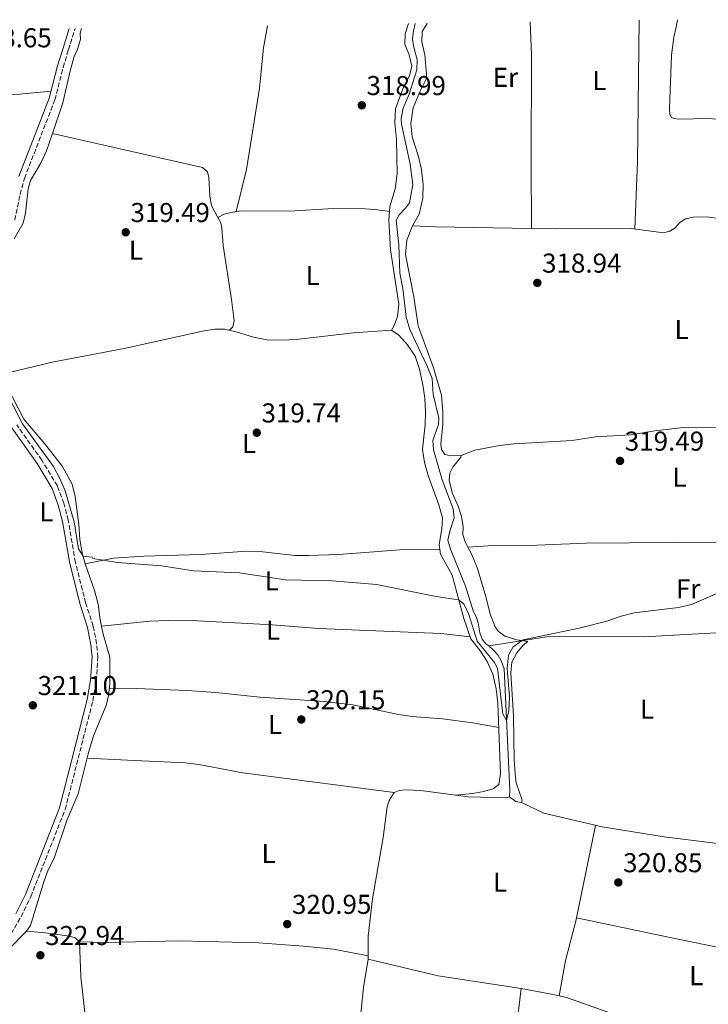
# Model space of a CAD drawing. Units: metres. Extents: x 601565 to 605098, y 4664395 to 4666758.
# Drawn here: x 602454 to 602707, y 4666363 to 4666724 of the extents above; entities that cross this region are included whole.
import ezdxf
from ezdxf.enums import TextEntityAlignment as Align

# ---------------------------------------------------------------- set-up
doc = ezdxf.new("R2010")
doc.units = ezdxf.units.M
doc.header["$MEASUREMENT"] = 0
doc.linetypes.add('DGN Style 3', pattern=[2.435890702152634, 1.739921930109024, -0.6959687720436097])
for name, color, linetype, lineweight in [('Acequia sin especificar', 4, 'Continuous', 0), ('Balsa-alberca', 142, 'Continuous', 0), ('Camino', 7, 'DGN Style 3', 0), ('Cota de punto acotado terreno', 7, 'Continuous', 0), ('Curva de nivel intermedia', 30, 'Continuous', 0), ('Etiqueta de uso rústico', 92, 'Continuous', 0), ('Línea de cambio de uso (parcela vista)', 92, 'Continuous', 0), ('Margen derecho', 7, 'Continuous', 0), ('Punto acotado terreno (símbolo)', 7, 'Continuous', 0)]:
    doc.layers.add(name, color=color, linetype=linetype, lineweight=lineweight)
doc.styles.add('Style-Arial', font='arial.ttf')

# ---------------------------------------------------------------- blocks, each defined once
blk = doc.blocks.new('5PATER')
at = {"layer": 'Balsa-alberca', "linetype": 'Continuous', "lineweight": 0}
h = blk.add_hatch(color=51, dxfattribs=at)
edge = h.paths.add_edge_path()
edge.add_ellipse((0, 0), major_axis=(-0.1095731443231308, -0.1110710700762829), ratio=0.9994222409660317, start_angle=0, end_angle=360)

msp = doc.modelspace()

# ---------------------------------------------------------------- linework, layer by layer
at = {"layer": 'Acequia sin especificar', "color": 4, "linetype": 'Continuous', "lineweight": 0}
for points in [[(602626.3200000003, 4666494.539999999, 319.4400000000023), (602625.2999999998, 4666495.380000001, 319.429999999993), (602623.9500000002, 4666497.07, 319.3800000000047), (602623.0199999996, 4666499.390000001, 319.3800000000047), (602622.4900000002, 4666502.99, 319.3300000000018), (602621.7100000001, 4666505.390000001, 319.2799999999988), (602620.7300000006, 4666507.109999999, 319.2299999999959), (602617.8499999996, 4666516.470000001, 319.0800000000018), (602612.3300000001, 4666530.029999999, 318.9799999999959), (602611.3200000003, 4666533.350000001, 318.9799999999959), (602612.0300000003, 4666536.66, 318.9799999999959), (602613.6200000001, 4666541.59, 318.9799999999959), (602613.29, 4666544.9, 318.929999999993), (602609.2300000006, 4666555.59, 318.5800000000018), (602606.0099999999, 4666566.5, 318.5800000000018), (602605.7599999999, 4666569.939999999, 318.5800000000018), (602607.8399999999, 4666575.859999999, 318.5800000000018), (602607.9800000006, 4666578.25, 318.5800000000018), (602605.8899999997, 4666586.890000001, 318.5800000000018), (602605.54, 4666592.789999999, 318.5299999999988), (602603.6699999999, 4666597.52, 318.5299999999988), (602597.4299999997, 4666610.77, 318.3800000000047), (602596.0300000003, 4666615.210000001, 318.3300000000018), (602594.7599999999, 4666625.83, 318.3300000000018), (602593.6900000004, 4666631.42, 318.3300000000018), (602593.3399999999, 4666642, 318.3300000000018), (602592.4100000003, 4666650.699999999, 318.3300000000018), (602593.4600000001, 4666652.890000001, 318.3300000000018), (602595.8399999999, 4666655.26, 318.3300000000018), (602597.25, 4666657.24, 318.3300000000018), (602598.4199999999, 4666664.01, 318.3300000000018), (602597.4800000006, 4666671.480000001, 318.3300000000018), (602594.3300000001, 4666686.07, 318.3300000000018), (602594.2400000002, 4666688.199999999, 318.2799999999988), (602594.9699999997, 4666691.970000001, 318.2799999999988), (602597.0899999999, 4666697.17, 318.3300000000018), (602599.9800000006, 4666706.100000001, 318.429999999993), (602600.0999999996, 4666709.77, 318.429999999993), (602598.6799999997, 4666714.939999999, 318.4799999999959), (602598.3799999999, 4666717.34, 318.4799999999959), (602598.7400000002, 4666720.41, 318.3800000000047), (602599.3499999996, 4666723.08, 318.3800000000047)], [(602452.1100000005, 4666644.060000001, 319.0800000000018), (602455.4199999999, 4666649.82, 318.9799999999959), (602456.3300000001, 4666653.439999999, 318.9799999999959), (602457.2400000002, 4666662.33, 318.9799999999959), (602458.0999999996, 4666665.390000001, 318.9799999999959), (602462.0700000003, 4666672.060000001, 318.9799999999959), (602464.0199999996, 4666676.350000001, 318.9799999999959), (602466.2199999997, 4666682.76, 318.8300000000018), (602469.9400000004, 4666693.939999999, 318.7799999999988), (602472.6299999999, 4666705.680000001, 318.7799999999988), (602474.1399999997, 4666710.930000001, 318.7299999999959), (602475.25, 4666713.350000001, 318.6300000000047), (602476.4199999999, 4666717.180000001, 318.5800000000018), (602476.3200000003, 4666719.59, 318.5299999999988), (602476.7999999998, 4666721.289999999, 318.5299999999988)], [(602450.2800000003, 4666383.359999999, 321.7200000000012), (602456.6699999999, 4666389.810000001, 321.6699999999983), (602458.1600000003, 4666391.91, 321.4700000000012), (602463, 4666407.91, 320.8800000000047), (602464.6299999999, 4666412.359999999, 320.8800000000047), (602466.8600000005, 4666416.65, 320.7799999999988), (602471.5999999996, 4666430.850000001, 320.7299999999959), (602475.5899999999, 4666440.279999999, 320.3800000000047), (602479.4199999999, 4666455.4, 320.3300000000018), (602481.2999999998, 4666461.529999999, 320.3300000000018), (602485.8600000005, 4666472.74, 320.3300000000018), (602486.7300000006, 4666476.33, 320.3300000000018), (602487.2800000003, 4666480.67, 320.3300000000018), (602487.2400000002, 4666490.4, 320.3300000000018), (602484.7599999999, 4666498.92, 320.2799999999988), (602483.6799999997, 4666504.109999999, 320.2799999999988), (602482.9699999997, 4666509.9, 320.2799999999988), (602481.6600000003, 4666514.859999999, 320.2799999999988), (602478.1900000004, 4666524.66, 319.8800000000047), (602477.0999999996, 4666528.74, 319.8300000000018), (602476.1799999997, 4666533.689999999, 319.7799999999988), (602475.8300000001, 4666539.24, 319.7799999999988), (602474.4800000006, 4666549.42, 319.7299999999959), (602473.4400000004, 4666553.939999999, 319.7299999999959), (602469.9000000004, 4666560.430000001, 319.7299999999959), (602463.2699999996, 4666568.939999999, 319.5299999999988), (602455.6799999997, 4666577.779999999, 319.5299999999988), (602447.2800000003, 4666594.16, 319.5299999999988)], [(602783.4699999997, 4666495.850000001, 320.1999999999971), (602756.7699999996, 4666498.939999999, 320.3000000000029), (602748.3899999997, 4666499.609999999, 320.3500000000058), (602718.5999999996, 4666499.810000001, 320.3000000000029), (602683.2800000003, 4666497.859999999, 320.1999999999971), (602648.4600000001, 4666498.02, 320.1999999999971), (602626.3200000003, 4666494.539999999, 319.4400000000023)], [(602577.29, 4666339.449999999, 321.1699999999983), (602580.3200000003, 4666369.140000001, 321.070000000007), (602582.0800000001, 4666379.539999999, 321.1199999999953), (602582.1100000005, 4666387.949999999, 320.9700000000012), (602583.7300000006, 4666401.74, 320.7700000000041), (602587.5499999998, 4666424.25, 320.6699999999983), (602589.0300000003, 4666435.439999999, 320.6699999999983), (602589.8099999996, 4666437.789999999, 320.6699999999983), (602591.6699999999, 4666440.689999999, 320.6699999999983), (602593.4299999997, 4666441.430000001, 320.6699999999983), (602595.8200000003, 4666441.730000001, 320.6699999999983), (602601.3700000001, 4666441.49, 320.7200000000012), (602618.8200000003, 4666439.189999999, 320.7200000000012), (602632.8200000003, 4666438.76, 320.6699999999983), (602633.9400000004, 4666439.109999999, 320.6699999999983), (602634.1200000001, 4666441.58, 320.570000000007), (602631.9600000001, 4666486.16, 319.5800000000018), (602631.0700000003, 4666488.800000001, 319.5800000000018), (602629.6500000004, 4666491.24, 319.5299999999988), (602628.1100000005, 4666493.050000001, 319.4799999999959), (602626.3200000003, 4666494.539999999, 319.4400000000023)]]:
    msp.add_polyline3d(points, dxfattribs=at)
at = {"layer": 'Camino', "color": 7, "linetype": 'DGN Style 3', "lineweight": 0}
for points in [[(602452.3099999975, 4666650.920000004, 319.5399999999937), (602454.280000001, 4666660.359999999, 319.5399999999937), (602455.8799999993, 4666666.2, 319.5399999999937), (602467.0500000007, 4666695.040000001, 319.3399999999965), (602470.1099999984, 4666706.940000003, 319.2899999999937), (602472.0199999994, 4666713.430000001, 319.3399999999965), (602474.4800000003, 4666721.25, 319.1699999999984)], [(602446.1200000005, 4666380.45, 322.3300000000018), (602454.6599999988, 4666395.140000002, 322.0800000000019), (602458.2199999995, 4666402.480000001, 321.929999999993), (602470.8399999993, 4666434.49, 321.5299999999989), (602480.989999997, 4666474.390000001, 320.8800000000046), (602482.2399999987, 4666481.710000001, 320.729999999996), (602482.8400000001, 4666490.41, 320.6799999999931), (602482.3799999994, 4666495.27, 320.6799999999931), (602481.1499999979, 4666501.81, 320.729999999996), (602478.3599999984, 4666510.350000002, 320.5800000000017), (602474.61, 4666525.230000001, 320.4299999999931), (602471.949999998, 4666540.739999999, 320.3800000000047), (602470.3500000021, 4666546.920000002, 320.3800000000047), (602467.9800000006, 4666553.330000003, 320.4299999999931), (602462.2800000008, 4666562.760000003, 320.3800000000047), (602453.0399999983, 4666575.760000003, 320.2799999999988)]]:
    msp.add_polyline3d(points, dxfattribs=at)
at = {"layer": 'Curva de nivel intermedia', "color": 30, "linetype": 'Continuous', "lineweight": 0, "elevation": 319.9999999999999, "flags": 128}
for points in [[(602444.6699999997, 4666596.59), (602455.1300000004, 4666576.09), (602466.530000002, 4666560.439999998), (602468.9200000014, 4666556.050000001), (602470.8400000016, 4666551.550000001), (602474.1800000009, 4666540.130000002), (602475.740000001, 4666530.17), (602477.4300000007, 4666527.5), (602480.7000000009, 4666527.189999999), (602481.0200000005, 4666526.66), (602490.0400000017, 4666525.220000001), (602506.2100000011, 4666523.929999999), (602518.0000000015, 4666522.13), (602534.79, 4666521.350000001), (602551.7200000016, 4666518.859999999), (602568.8699999999, 4666518.449999998), (602585.1300000007, 4666517.08), (602607.0800000002, 4666512.71), (602615.3000000012, 4666511.529999998), (602617.1600000008, 4666509.960000001), (602619.0499999997, 4666506.080000001), (602622.0500000014, 4666496.329999999), (602628.4400000018, 4666488.409999999), (602629.5000000013, 4666486.330000001), (602631.360000001, 4666470.590000001), (602631.550000001, 4666469.59), (602632.8800000009, 4666467.130000001), (602633.7100000002, 4666470.83), (602634.0000000007, 4666475.820000002), (602633.1200000001, 4666486.230000001), (602633.5600000004, 4666491.21), (602635.2800000014, 4666494.259999999), (602638.9299999994, 4666496.82)], [(602638.9299999994, 4666496.82), (602659.5100000009, 4666501.080000001), (602669.7400000013, 4666503.59), (602674.9400000003, 4666505.5), (602679.7800000017, 4666506.76), (602695.950000001, 4666508.720000001), (602700.8400000016, 4666509.82), (602711.5900000005, 4666514.46)]]:
    msp.add_lwpolyline(points, dxfattribs=at)
at = {"layer": 'Línea de cambio de uso (parcela vista)', "color": 92, "linetype": 'Continuous', "lineweight": 0, "extrusion": (0.4985054859519428, -0.001180914915237249, 0.8668857398272165), "elevation": 295204.8333260769, "flags": 128}
msp.add_lwpolyline([(4668138.880552121, -512712.5586177793), (4668086.919252882, -512711.9969404813), (4668062.287000464, -512710.9337655959)], dxfattribs=at)
at = {"layer": 'Línea de cambio de uso (parcela vista)', "color": 92, "linetype": 'Continuous', "lineweight": 0, "extrusion": (0.0231596346898046, -0.003859942971383538, 0.9997243280831435), "elevation": -3738.194220307194, "flags": 128}
msp.add_lwpolyline([(4702224.322786752, 172762.7933729448), (4702224.322786752, 172762.7891138364)], dxfattribs=at)
at = {"layer": 'Línea de cambio de uso (parcela vista)', "color": 92, "linetype": 'Continuous', "lineweight": 0, "extrusion": (0.04243794828560562, -0.001805863470821156, 0.9990974724232031), "elevation": 17464.55114960901, "flags": 128}
msp.add_lwpolyline([(4688048.622923415, -403275.1764750885), (4688048.622923415, -403275.1811835908)], dxfattribs=at)
at = {"layer": 'Línea de cambio de uso (parcela vista)', "color": 92, "linetype": 'Continuous', "lineweight": 0, "extrusion": (-0.01237072840321666, -0.7634261630356991, 0.645776632181255), "elevation": -3569890.266831223, "flags": 128}
msp.add_lwpolyline([(526909.8108364424, 3019765.770258952), (526918.221348718, 3019765.377607164), (526953.4454310371, 3019765.429340805)], dxfattribs=at)
at = {"layer": 'Línea de cambio de uso (parcela vista)', "color": 92, "linetype": 'Continuous', "lineweight": 0, "flags": 128}
for points, elevation in [([(602642.0300000003, 4666647.850000001), (602642.0300000003, 4666647.852700001)], 318.8699999999953), ([(602618.6942999996, 4666530.870300001), (602618.6900000004, 4666530.869999999)], 320.0500000000029)]:
    msp.add_lwpolyline(points, dxfattribs=dict(at, elevation=elevation))
at = {"layer": 'Línea de cambio de uso (parcela vista)', "color": 92, "linetype": 'Continuous', "lineweight": 0, "extrusion": (-0.03701166095992356, 0, 0.999314833750099), "elevation": -21983.47760756514, "flags": 128}
msp.add_lwpolyline([(-4666529.92, 602207.3744484825), (-4666529.92, 602207.3771503338)], dxfattribs=at)
at = {"layer": 'Línea de cambio de uso (parcela vista)', "color": 92, "linetype": 'Continuous', "lineweight": 0, "extrusion": (0.03644076653971402, 0.2563000572630944, 0.9659101154770732), "elevation": 1218278.792220921, "flags": 128}
msp.add_lwpolyline([(60230.39154207289, -4544334.634596326), (60232.52276237997, -4544334.634596326), (60235.03207593215, -4544336.063842803)], dxfattribs=at)
at = {"layer": 'Línea de cambio de uso (parcela vista)', "color": 92, "linetype": 'Continuous', "lineweight": 0, "extrusion": (-5.560040353145e-05, -0.0002740103549955801, 0.9999999609134596), "elevation": -991.2182367072712, "flags": 128}
msp.add_lwpolyline([(602658.617812324, 4666394.583376302), (602665.5169128526, 4666428.583577579)], dxfattribs=at)
at = {"layer": 'Línea de cambio de uso (parcela vista)', "color": 92, "linetype": 'Continuous', "lineweight": 0, "extrusion": (-0.1996030990944123, -0.9611734680907654, 0.1905365242421431), "elevation": -4605446.1344431, "flags": 128}
msp.add_lwpolyline([(-358739.4504488197, 894208.4314231623), (-358705.0002628596, 894208.1360112476), (-358661.7369739265, 894208.90080772), (-358639.6063274675, 894208.7064618415)], dxfattribs=at)
at = {"layer": 'Línea de cambio de uso (parcela vista)', "color": 92, "linetype": 'Continuous', "lineweight": 0, "extrusion": (0.000410563092593701, 0.02439380865879611, 0.9997023424685296), "elevation": 114399.1920066008, "flags": 128}
msp.add_lwpolyline([(-524026.0631717757, -4674449.679439022), (-523995.579899778, -4674453.77825938), (-523969.7797087612, -4674459.516607879)], dxfattribs=at)
at = {"layer": 'Línea de cambio de uso (parcela vista)', "color": 92, "linetype": 'Continuous', "lineweight": 0, "extrusion": (0.01444620273576784, 0.1016083389763935, 0.9947195849469215), "elevation": 483167.4753098076, "flags": 128}
msp.add_lwpolyline([(60184.92086462968, -4679859.933407898), (60187.10296794691, -4679860.146795488), (60199.11073416367, -4679860.633981766)], dxfattribs=at)
at = {"layer": 'Línea de cambio de uso (parcela vista)', "color": 92, "linetype": 'Continuous', "lineweight": 0, "extrusion": (0.00662691084198746, 0.0357853016093642, 0.9993375286865891), "elevation": 171302.2562970122, "flags": 128}
msp.add_lwpolyline([(257118.5390288485, -4694966.197778881), (257118.5390288485, -4694966.200526607)], dxfattribs=at)
at = {"layer": 'Línea de cambio de uso (parcela vista)', "color": 92, "linetype": 'Continuous', "lineweight": 0}
for points in [[(602596.9199999999, 4666723.050000001, 318.8800000000047), (602595.7199999997, 4666719.25, 318.8800000000047), (602595.5499999998, 4666715.460000001, 318.8300000000018), (602597.0800000001, 4666711.539999999, 318.7299999999959), (602598.1399999997, 4666707.4, 318.7799999999988), (602597.2800000003, 4666703.859999999, 318.7799999999988), (602594.8899999997, 4666699.470000001, 318.7799999999988), (602592.0700000003, 4666691.74, 318.4799999999959), (602591.8399999999, 4666686.58, 318.5299999999988), (602592.4299999997, 4666680.550000001, 318.5800000000018), (602592.7300000006, 4666667.859999999, 318.8800000000047), (602591.9299999997, 4666662.359999999, 318.9799999999959), (602590.04, 4666655.84, 319.1300000000047), (602589.9057999998, 4666654.0307, 319.1481000000058)], [(602603.7800000003, 4666723.15, 318.8500000000058), (602601.8899999997, 4666720.199999999, 318.8500000000058), (602601.7300000006, 4666716.33, 318.8500000000058), (602602.8899999997, 4666711.550000001, 318.8500000000058), (602603.5099999999, 4666704.449999999, 318.8500000000058), (602603.4299999997, 4666702.640000001, 318.8500000000058), (602601.04, 4666697.949999999, 318.8500000000058), (602598.5599999996, 4666692.109999999, 318.8500000000058), (602597.7199999997, 4666686.41, 318.8999999999942), (602598.2000000002, 4666681.439999999, 319.0299999999988), (602600.5700000003, 4666674.26, 319.25), (602601.6799999997, 4666669.390000001, 319.3300000000018), (602602.29, 4666663.99, 319.3500000000058), (602602.1500000004, 4666659, 319.4400000000023), (602600.8099999996, 4666653.050000001, 319.3500000000058), (602598.4046999998, 4666648.779800001, 319.1321000000025)], [(602642.0300000003, 4666647.852700001, 318.8699999999953), (602641.9100000003, 4666672.119999999, 318.6399999999995), (602642.0300000003, 4666711.550000001, 318.7899999999936), (602641.5999999996, 4666723.699999999, 318.4600000000065)], [(602788.0300000003, 4666663.75, 318.7100000000065), (602783.0099999999, 4666664.550000001, 318.7100000000065), (602778.1900000004, 4666665.890000001, 318.7100000000065), (602763.3399999999, 4666670.76, 318.7100000000065), (602753.3499999996, 4666674.850000001, 318.7100000000065), (602738.6699999999, 4666681.460000001, 318.8000000000029), (602728.0700000003, 4666685, 318.8999999999942), (602716.9800000006, 4666687.34, 319), (602706.9699999997, 4666688.180000001, 319), (602696.1200000001, 4666687.949999999, 318.75), (602694.29, 4666688.16, 318.7100000000065), (602693.3300000001, 4666688.689999999, 318.6600000000035), (602692.8600000005, 4666689.810000001, 318.6100000000006), (602692.7599999999, 4666691.800000001, 318.5599999999977), (602693.4100000003, 4666711.51, 318.4799999999959), (602694.29, 4666718.119999999, 318.4600000000065), (602695.2000000002, 4666721.74, 318.4600000000065), (602695.6100000005, 4666724.49, 318.2200000000012)], [(602533.6500000004, 4666654.039999999, 319.2299999999959), (602537.4199999999, 4666669.430000001, 318.9799999999959), (602542.1500000004, 4666699.289999999, 318.9799999999959), (602543.7100000001, 4666714.109999999, 318.7799999999988), (602545.1299999999, 4666722.289999999, 318.8699999999953)], [(602392.7789000003, 4666690.153999999, 319.8099999999977), (602396.1500000004, 4666690.689999999, 319.8099999999977), (602404.3399999999, 4666692.460000001, 319.6600000000035), (602413.25, 4666693.939999999, 319.5099999999948), (602433.5199999996, 4666695.720000001, 319.2299999999959), (602452.7699999996, 4666696.970000001, 319.0599999999977), (602465.6799999997, 4666698.279999999, 319.3300000000018)], [(602526.8893999998, 4666651.889699999, 319.2299999999959), (602524.5199999996, 4666656.230000001, 319.2299999999959), (602523.9500000002, 4666659.66, 319.2299999999959), (602523.5999999996, 4666666.560000001, 319.2299999999959), (602523.0599999996, 4666668.680000001, 319.2299999999959), (602521.2000000002, 4666670.210000001, 319.2299999999959), (602479.5899999999, 4666679.640000001, 319.2799999999988), (602466.2199999997, 4666682.76, 318.8300000000018)], [(602526.8893999998, 4666651.889699999, 319.2299999999959), (602529.2100000001, 4666653.109999999, 319.2299999999959), (602532.25, 4666653.880000001, 319.2299999999959), (602535.5199999996, 4666654.25, 319.2299999999959), (602553.1900000004, 4666654.15, 319.2299999999959), (602569.2300000006, 4666655.140000001, 319.2799999999988), (602581.0800000001, 4666655.039999999, 319.2799999999988), (602585.5, 4666654.730000001, 319.2799999999988), (602589.9057999998, 4666654.0307, 319.1500999999989)], [(602589.9057999998, 4666654.0307, 319.1481000000058), (602589.6699999999, 4666650.850000001, 319.179999999993), (602590.3099999996, 4666639.960000001, 319.179999999993), (602593.2999999998, 4666619.99, 319.5299999999988), (602592.8600000005, 4666615.49, 319.5299999999988), (602591.6799999997, 4666612.220000001, 319.5800000000018), (602590.6299999999, 4666610.480000001, 319.6300000000047)], [(602531.1299999999, 4666610.460000001, 319.5800000000018), (602532.4500000002, 4666611.720000001, 319.5800000000018), (602532.8300000001, 4666613.91, 319.5800000000018), (602531.9000000004, 4666621.779999999, 319.4799999999959), (602528.8099999996, 4666641.539999999, 319.1900000000023), (602528.4000000004, 4666647.939999999, 319.2299999999959), (602527.9800000006, 4666649.890000001, 319.2299999999959), (602526.8893999998, 4666651.889699999, 319.2299999999959)], [(602642.0300000003, 4666647.852700001, 318.8695000000007), (602651.3799999999, 4666647.710000001, 318.8800000000047), (602678.6600000003, 4666647.859999999, 318.9100000000035), (602690.5199999996, 4666646.279999999, 319.1300000000047), (602692.8799999999, 4666646.82, 319.1300000000047), (602694.7300000006, 4666648.08, 319.1300000000047), (602696.54, 4666650.02, 319.1300000000047), (602698.6600000003, 4666651.359999999, 319.1300000000047), (602701.3399999999, 4666652.01, 319.1300000000047), (602706.3499999996, 4666652.050000001, 319.1300000000047), (602711.0300000003, 4666651.460000001, 319.1300000000047), (602727.79, 4666647.49, 319.179999999993), (602769.0099999999, 4666639.100000001, 319.179999999993), (602779.3300000001, 4666635.470000001, 318.8500000000058)], [(602598.4046999998, 4666648.779800001, 319.1321000000025), (602598.0499999998, 4666648.15, 319.1000000000058), (602596.2300000006, 4666643.5, 319.1000000000058), (602595.7699999996, 4666638.32, 319.1000000000058), (602598.8099999996, 4666622.730000001, 319.2899999999936), (602600.3899999997, 4666612.07, 319.3500000000058), (602606.0899999999, 4666596.67, 319.5), (602609.0599999996, 4666586.630000001, 319.5500000000029), (602609.5099999999, 4666580.369999999, 319.5500000000029), (602609.4299999997, 4666575.82, 319.5500000000029), (602608.7300000006, 4666568.730000001, 319.3000000000029), (602609.04, 4666566.65, 319.1499999999942), (602610.1799999997, 4666564.850000001, 319.1999999999971), (602612.4100000003, 4666564.390000001, 319.25), (602616.2800000003, 4666564.52, 319.6000000000058)], [(602447.2800000003, 4666594.16, 319.5299999999988), (602466.0199999996, 4666598.75, 319.5800000000018), (602492.5099999999, 4666603.800000001, 319.5800000000018), (602521.8399999999, 4666610.27, 319.5800000000018), (602525.75, 4666610.800000001, 319.5800000000018), (602529.5, 4666610.84, 319.5800000000018), (602534.04, 4666609.77, 319.5800000000018), (602539.9699999997, 4666607.890000001, 319.5800000000018), (602544.8700000001, 4666606.91, 319.5299999999988), (602550.2199999997, 4666606.83, 319.4799999999959), (602555.6799999997, 4666607.039999999, 319.4799999999959), (602576.7199999997, 4666609.550000001, 319.4799999999959), (602590.6299999999, 4666610.480000001, 319.6300000000047)], [(602590.6299999999, 4666610.480000001, 319.6300000000047), (602593.3700000001, 4666608.619999999, 319.679999999993), (602596.5700000003, 4666605.119999999, 319.679999999993), (602599.3600000005, 4666600.980000001, 319.679999999993), (602600.9500000002, 4666596.119999999, 319.679999999993), (602602.1900000004, 4666590.480000001, 319.679999999993), (602602.9000000004, 4666585.529999999, 319.7200000000012), (602603.1500000004, 4666580.369999999, 319.7200000000012), (602603.0300000003, 4666575.75, 319.929999999993), (602602.04, 4666566.83, 320.179999999993), (602602.7599999999, 4666561.880000001, 320.2200000000012), (602604.1900000004, 4666556.74, 320.2700000000041), (602607.9800000006, 4666546.390000001, 320.320000000007), (602609.3799999999, 4666541.59, 320.320000000007), (602609.1500000004, 4666537.730000001, 320.320000000007), (602608.1399999997, 4666531.630000001, 320.2799999999988), (602608.4073000001, 4666529.92, 320.2799999999988)], [(602616.2800000003, 4666564.52, 319.6000000000058), (602621.2000000002, 4666566.390000001, 319.5500000000029), (602630.2699999996, 4666568.15, 319.5), (602635.6200000001, 4666568.789999999, 319.5), (602656.9299999997, 4666569.930000001, 319.4499999999971), (602665.5599999996, 4666571.380000001, 319.3999999999942), (602678.5300000003, 4666572.07, 319.4499999999971), (602687.3099999996, 4666573.59, 319.4499999999971), (602696.6200000001, 4666574.680000001, 319.4499999999971), (602739.9800000006, 4666575.08, 319.5), (602748.4699999997, 4666574.220000001, 319.5), (602755.5199999996, 4666572.84, 319.5), (602762.4500000002, 4666572.07, 319.3500000000058)], [(602616.2800000003, 4666564.52, 319.6000000000058), (602616.0700000003, 4666563.84, 319.6000000000058), (602613.1299999999, 4666560.189999999, 319.6499999999942), (602612.0800000001, 4666557.970000001, 319.6499999999942), (602611.8600000005, 4666555.34, 319.6999999999971), (602613.0499999998, 4666550.480000001, 319.6999999999971), (602615.0700000003, 4666545.890000001, 319.7899999999936), (602616.2999999998, 4666542.060000001, 319.8999999999942), (602616.9900000002, 4666538.34, 320), (602616.8799999999, 4666535.51, 320.0500000000029), (602617.6600000003, 4666532.75, 320.0500000000029), (602618.6942999996, 4666530.870300001, 320.0500000000029)], [(602774.4100000003, 4666533.140000001, 319.75), (602748.3200000003, 4666533.230000001, 320), (602709.7400000002, 4666532.630000001, 320), (602662.1100000005, 4666532.33, 319.9499999999971), (602644.04, 4666531.560000001, 320), (602628, 4666531.449999999, 320.0500000000029), (602618.6942999996, 4666530.870300001, 320.0500000000029)], [(602618.6942999996, 4666530.870300001, 320.0500000000029), (602620.0700000003, 4666528.369999999, 320.0500000000029), (602622.2000000002, 4666522.960000001, 320.0500000000029), (602625.3700000001, 4666512.210000001, 320.0500000000029), (602626.8200000003, 4666506.189999999, 320.0500000000029), (602628.6600000003, 4666501.539999999, 320.0500000000029), (602629.7599999999, 4666499.949999999, 320.0500000000029), (602632.2199999997, 4666498.09, 320.1000000000058), (602636.6299999999, 4666496.74, 320.3500000000058), (602640.7400000002, 4666496.15, 320.4499999999971), (602639.0099999999, 4666494.810000001, 320.5), (602636.5999999996, 4666492.029999999, 320.5), (602634.8499999996, 4666488.539999999, 320.5), (602634.4600000001, 4666484.710000001, 320.5), (602635.4699999997, 4666468.859999999, 320.6399999999995), (602635.6699999999, 4666452.74, 320.8399999999965), (602636.04, 4666447.550000001, 320.9900000000052), (602636.4100000003, 4666444.289999999, 321.0399999999936), (602638.6699999999, 4666437.930000001, 321.0399999999936), (602638.3399999999, 4666437.09, 321.0399999999936)], [(602478.1900000004, 4666524.66, 319.8800000000047), (602488.6100000005, 4666526.810000001, 319.929999999993), (602499.6699999999, 4666527.52, 319.929999999993), (602520.6699999999, 4666528.180000001, 319.929999999993), (602537.4600000001, 4666529.300000001, 319.929999999993), (602543.3700000001, 4666529.109999999, 319.929999999993), (602555.1600000003, 4666527.789999999, 319.929999999993), (602560.1500000004, 4666527.720000001, 319.9700000000012), (602571.3200000003, 4666528.140000001, 319.9799999999959), (602593.75, 4666529.810000001, 319.9799999999959), (602608.4073000001, 4666529.92, 320.2798999999941)], [(602608.4073000001, 4666529.92, 320.2799999999988), (602608.6699999999, 4666528.24, 320.2799999999988), (602612.8799999999, 4666520.58, 320.2799999999988), (602617.1399999997, 4666504.680000001, 320.2799999999988), (602619.75, 4666497.199999999, 320.2799999999988), (602623.3799999999, 4666492.58, 320.0800000000018), (602625.8200000003, 4666488.810000001, 320.0800000000018), (602627.8499999996, 4666484.24, 320.0800000000018), (602629.1299999999, 4666478.850000001, 320.1699999999983), (602629.6799999997, 4666473.600000001, 320.320000000007), (602630.7000000002, 4666447.600000001, 320.6199999999953), (602630.0499999998, 4666443.699999999, 320.6699999999983), (602628, 4666442.08, 320.7200000000012), (602624.4800000006, 4666441.15, 320.7700000000041), (602620.4500000002, 4666440.430000001, 320.820000000007), (602614.0199999996, 4666439.82, 320.7200000000012)], [(602484.1600000003, 4666501.810000001, 320.2799999999988), (602501.9199999999, 4666503.689999999, 320.0299999999988), (602508.6299999999, 4666503.92, 319.9799999999959), (602519.4100000003, 4666503.74, 319.9799999999959), (602546.8799999999, 4666502.310000001, 320.0299999999988), (602563.9400000004, 4666501.01, 320.0299999999988), (602608.7999999998, 4666499.119999999, 320.0099999999948), (602619.5199999996, 4666497.84, 320.2799999999988)], [(602487.0499999998, 4666478.810000001, 320.3300000000018), (602496.9900000002, 4666478.869999999, 320.3800000000047), (602515.5599999996, 4666478.140000001, 320.3300000000018), (602526.1600000003, 4666477.42, 320.3300000000018), (602542.3499999996, 4666475.689999999, 320.3300000000018), (602565.9100000003, 4666474.180000001, 320.3300000000018), (602576.4000000004, 4666472.869999999, 320.3300000000018), (602593.2300000006, 4666469.34, 320.3300000000018), (602598.1799999997, 4666468.59, 320.3300000000018), (602609.4100000003, 4666467.77, 320.3300000000018), (602620.4900000002, 4666466.279999999, 320.3300000000018), (602630.0300000003, 4666464.59, 320.4199999999983)], [(602591.6699999999, 4666440.689999999, 320.6699999999983), (602536.0700000003, 4666447.949999999, 320.6699999999983), (602519.9100000003, 4666451.039999999, 320.6699999999983), (602514.9400000004, 4666451.619999999, 320.6699999999983), (602493.7000000002, 4666452.619999999, 320.7700000000041), (602478.9100000003, 4666453.390000001, 320.3300000000018)], [(602638.3399999999, 4666437.09, 321.0399999999936), (602646.6100000005, 4666433.119999999, 320.8899999999995), (602668.0199999996, 4666428.09, 320.9400000000023), (602690.7000000002, 4666424.5, 320.9400000000023), (602709.3799999999, 4666422.119999999, 321.1900000000023), (602712.5701000001, 4666421.590500001, 321.1900000000023)], [(602652.1404999997, 4666366.072699999, 321.4299000000028), (602654.4800000006, 4666379.060000001, 320.8800000000047), (602658.3700000001, 4666393.539999999, 320.929999999993), (602658.6009000001, 4666394.6798, 320.9303000000073)], [(602456.6699999999, 4666389.810000001, 321.6699999999983), (602463.6100000005, 4666389.27, 322.1199999999953), (602472.4100000003, 4666387.930000001, 322.2200000000012), (602474.5599999996, 4666387.390000001, 322.2200000000012), (602476.0700000003, 4666385.9, 322.2200000000012)], [(602476.0700000003, 4666385.9, 322.2200000000012), (602485.8700000001, 4666385.680000001, 321.1600000000035), (602512.7800000003, 4666386.25, 321.0200000000041), (602541.7999999998, 4666385.49, 320.8699999999953), (602558.2999999998, 4666384.32, 320.820000000007), (602569.3799999999, 4666383.189999999, 320.8099999999977), (602582.0800000001, 4666380.74, 321.1000000000058)], [(602476.0700000003, 4666385.9, 322.2200000000012), (602476.6200000001, 4666373.01, 322.2200000000012), (602480.3200000003, 4666340.350000001, 322.6699999999983), (602481.4000000004, 4666335.279999999, 322.820000000007), (602481.5499999998, 4666329.57, 322.820000000007), (602480.7199999997, 4666325.67, 322.820000000007), (602479.8600000005, 4666322.970000001, 322.820000000007), (602478.7300000006, 4666320.66, 322.7700000000041)], [(602638.1900000004, 4666368.76, 321.3600000000006), (602634.4199999999, 4666337.220000001, 321.4700000000012), (602631.2199999997, 4666303.16, 321.3999999999942), (602605.3899999997, 4666307.33, 321.3500000000058), (602591.5999999996, 4666309.08, 321.4900000000052)], [(602747.9100000003, 4666328.279999999, 321.5099999999948), (602723.2599999999, 4666338.850000001, 321.6300000000047), (602700.5700000003, 4666349.350000001, 321.7100000000065), (602654.8700000001, 4666365.41, 321.4600000000065), (602652.1404999997, 4666366.072699999, 321.4318999999959)]]:
    msp.add_polyline3d(points, dxfattribs=at)
at = {"layer": 'Margen derecho', "color": 7, "linetype": 'Continuous', "lineweight": 0}
for points in [[(602453.8500000018, 4666666.870000001, 319.5399999999937), (602465.0100000021, 4666695.7, 319.3399999999965), (602468.0599999987, 4666707.52, 319.2899999999937), (602470.0700000003, 4666714.04, 319.3399999999965), (602472.3199999989, 4666721.219999999, 319.1900000000024)], [(602452.7800000012, 4666396.15, 322.0800000000019), (602456.2699999983, 4666403.340000001, 321.929999999993), (602468.8099999975, 4666435.149999999, 321.5299999999989), (602478.8999999971, 4666474.84, 320.8800000000046), (602480.1199999996, 4666481.970000001, 320.729999999996), (602480.6999999987, 4666490.38, 320.6799999999931), (602480.2600000005, 4666494.970000001, 320.6799999999931), (602479.0799999981, 4666501.280000002, 320.729999999996), (602476.3099999988, 4666509.760000002, 320.5800000000017), (602472.5300000012, 4666524.789999999, 320.4299999999931), (602469.859999998, 4666540.29, 320.3800000000047), (602468.3099999991, 4666546.280000003, 320.3800000000047), (602466.0499999992, 4666552.410000001, 320.4299999999931), (602460.4999999994, 4666561.590000002, 320.3800000000047), (602451.23, 4666574.620000003, 320.2799999999988)]]:
    msp.add_polyline3d(points, dxfattribs=at)

# ---------------------------------------------------------------- block references
at = {"layer": 'Punto acotado terreno (símbolo)', "color": 7, "linetype": 'Continuous', "lineweight": 0, "xscale": 10, "yscale": 10, "zscale": 10}
for p in [(602579.7399999973, 4666693.050000002, 318.9900000000057), (602493.079999997, 4666646.430000001, 319.4900000000052), (602644.1799999997, 4666627.86, 318.9400000000019), (602541.1799999982, 4666572.850000002, 319.7400000000052), (602674.5399999979, 4666562.49, 319.4900000000052), (602458.9699999982, 4666472.75, 321.1000000000063), (602557.5300000008, 4666467.539999999, 320.1499999999946), (602673.9099999999, 4666407.710000004, 320.8500000000063), (602552.3599999985, 4666392.420000002, 320.9499999999971), (602461.730000001, 4666380.980000002, 322.9400000000028)]:
    msp.add_blockref('5PATER', p, dxfattribs=at)

# ---------------------------------------------------------------- texts
at = {"layer": 'Cota de punto acotado terreno', "color": 7, "linetype": 'Continuous', "lineweight": 0, "style": 'Style-Arial'}
for s, p in [('318.65', (602436.7500000009, 4666714.350000001, 318.6499999999942)), ('318.99', (602581.4699999974, 4666696.800000002, 318.9900000000052)), ('319.49', (602494.8200000006, 4666650.180000001, 319.4900000000052)), ('318.94', (602645.9200000011, 4666631.61, 318.9400000000023)), ('319.74', (602542.9200000018, 4666576.600000002, 319.7400000000052)), ('319.49', (602676.2800000015, 4666566.239999998, 319.4900000000052)), ('321.10', (602460.7099999995, 4666476.5, 321.1000000000058)), ('320.15', (602559.2699999998, 4666471.289999999, 320.1499999999942)), ('320.85', (602675.649999999, 4666411.46, 320.8500000000058)), ('320.95', (602554.1000000021, 4666396.170000002, 320.9499999999971)), ('322.94', (602463.4699999979, 4666384.73, 322.9400000000023))]:
    msp.add_text(s, height=7.000000000000002, dxfattribs=at).set_placement(p)
at = {"layer": 'Etiqueta de uso rústico', "color": 92, "linetype": 'Continuous', "lineweight": 0, "style": 'Style-Arial'}
for s, p in [('Er', (602632.4754566101, 4666703.320009999, 318.7899999999936)), ('L', (602666.9714203812, 4666702.210010001, 318.4700000000012)), ('L', (602496.8114203813, 4666639.85001, 319.5)), ('L', (602561.6814203784, 4666630.54001, 319.3699999999953)), ('L', (602697.1414203794, 4666610.740009997, 319.2899999999936)), ('L', (602538.3114203819, 4666568.900009996, 319.75)), ('L', (602696.3914203785, 4666556.520009998, 319.6499999999942)), ('L', (602463.9414203806, 4666543.82001, 320.4100000000035)), ('L', (602546.6914203793, 4666518.410009998, 320)), ('Fr', (602699.5436852698, 4666515.560009998, 320)), ('L', (602547.17142038, 4666500.390009998, 320.0500000000029)), ('L', (602684.4814203792, 4666471.360009998, 320.570000000007)), ('L', (602547.941420381, 4666465.670010001, 320.3399999999965)), ('L', (602545.5114203814, 4666418.380009998, 320.820000000007)), ('L', (602630.4914203808, 4666407.850009999, 321.1000000000058)), ('L', (602702.5214203773, 4666373.480009999, 321.1100000000006))]:
    msp.add_text(s, height=7.000000000000002, dxfattribs=at).set_placement(p, align=Align.MIDDLE_CENTER)

doc.saveas('drawing.dxf')
